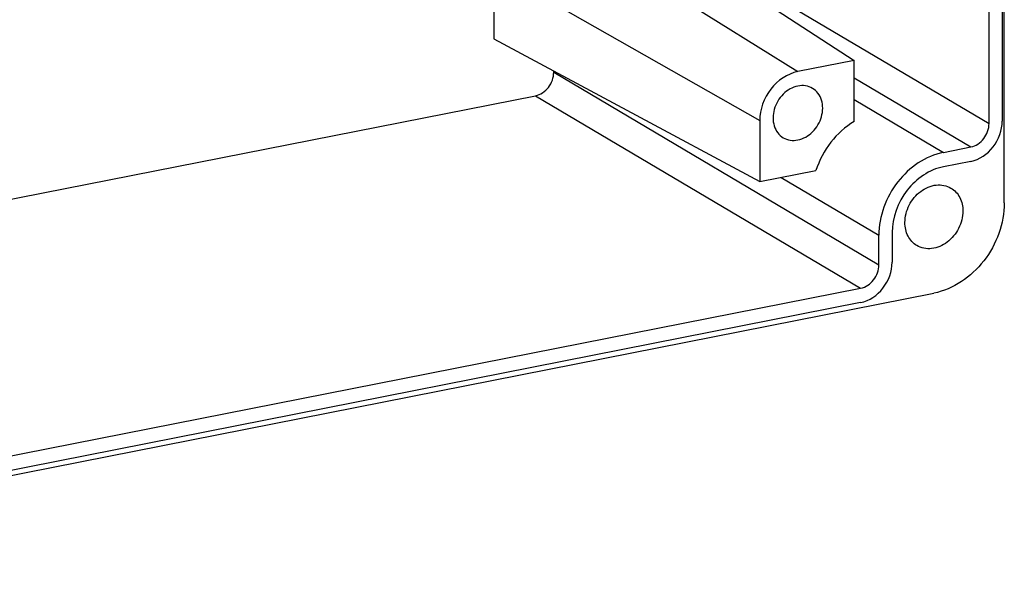
# Model space of a CAD drawing. Units: millimetres. Extents: x -3 to 844, y 0 to 594.
# Drawn here: x 630 to 682, y 445 to 475 of the extents above; entities that cross this region are included whole.
import ezdxf

# ---------------------------------------------------------------- set-up
doc = ezdxf.new("R2010")
doc.units = ezdxf.units.MM
doc.header["$LTSCALE"] = 46.255
doc.layers.get('0').update_dxf_attribs({"linetype": 'CONTINUOUS'})
doc.layers.add('02___PRT_ALL_AXES', color=7, linetype='CONTINUOUS')

msp = doc.modelspace()

# ---------------------------------------------------------------- linework, layer by layer
at = {"color": 7, "linetype": 'Continuous'}
for p, q in [((680.94448, 469.41608), (680.94448, 546.00103)), ((681.6373, 546.13784), (681.6373, 469.55289)), ((660.80409, 481.23828), (673.89594, 472.71747)), ((655.04712, 477.49498), (655.04712, 473.85481)), ((655.04712, 473.85481), (668.95527, 466.38092)), ((673.89594, 472.71747), (670.94929, 472.13561)), ((673.89594, 469.52939), (673.89594, 472.71747)), ((658.18541, 472.10065), (658.18541, 472.16837)), ((598.86438, 459.35313), (657.23278, 470.87887)), ((668.95527, 469.57822), (668.95527, 466.38092)), ((678.56291, 467.91214), (679.99185, 468.19431)), ((668.95527, 466.38092), (671.89342, 466.9611)), ((679.99185, 467.44256), (678.56291, 467.16039)), ((675.18541, 462.02991), (675.18541, 463.5804)), ((675.87823, 463.71721), (675.87823, 462.16672)), ((603.65171, 446.87082), (674.23278, 460.80814)), ((674.23278, 460.05638), (603.65171, 446.11906))]:
    msp.add_line(p, q, dxfattribs=at)
at = {"color": 9, "linetype": 'Continuous'}
for p, q in [((657.44929, 480.57583), (670.94929, 472.13561)), ((663.94448, 479.48682), (680.94448, 469.41608)), ((655.04712, 477.49497), (668.95527, 469.57822)), ((658.18541, 472.10065), (675.18541, 462.02991)), ((673.89594, 471.8055), (679.99185, 468.19431)), ((657.23278, 470.87887), (674.23278, 460.80814)), ((673.89594, 470.67684), (678.56291, 467.91214)), ((670.0823, 466.60347), (675.18541, 463.5804))]:
    msp.add_line(p, q, dxfattribs=at)
at = {"color": 7, "linetype": 'Continuous'}
for points, knots in [([(657.23278, 470.87887), (657.49514, 470.93068), (657.98597, 471.26991), (658.18541, 471.82263), (658.18541, 472.10065)], [0, 0, 0, 0, 0.49028729, 1, 1, 1, 1]), ([(670.94929, 472.13561), (670.40013, 472.02717), (669.37273, 471.31709), (668.95527, 470.16017), (668.95527, 469.57822)], [0, 0, 0, 0, 0.49028729, 1, 1, 1, 1]), ([(673.89594, 469.52939), (673.42764, 469.24983), (672.58906, 468.49033), (672.06243, 467.49255), (671.89342, 466.9611)], [0, 0, 0, 0, 0.49443289, 1, 1, 1, 1]), ([(679.99185, 467.44256), (680.44501, 467.53204), (681.29271, 468.11808), (681.6373, 469.07268), (681.6373, 469.55289)], [0, 0, 0, 0, 0.49028852, 1, 1, 1, 1]), ([(679.99185, 468.19431), (680.25421, 468.24612), (680.74498, 468.5854), (680.94448, 469.13807), (680.94448, 469.41608)], [0, 0, 0, 0, 0.49028852, 1, 1, 1, 1]), ([(678.56291, 467.91214), (677.63273, 467.72846), (675.89251, 466.52573), (675.18541, 464.56611), (675.18541, 463.5804)], [0, 0, 0, 0, 0.49028729, 1, 1, 1, 1]), ([(678.56291, 467.16039), (677.82354, 467.01439), (676.44029, 466.05837), (675.87823, 464.50072), (675.87823, 463.71721)], [0, 0, 0, 0, 0.49028729, 1, 1, 1, 1]), ([(676.54737, 464.24427), (676.54737, 464.55459), (676.71175, 465.18557), (677.31142, 465.91362), (678.1381, 466.29007), (678.72891, 466.18305), (678.95485, 466.04918)], [0, 0, 0, 0, 0.26324451, 0.53025413, 0.77721884, 1, 1, 1, 1]), ([(678.95485, 466.04918), (679.14795, 465.93476), (679.48213, 465.5662), (679.57846, 465.08688), (679.57846, 464.84281)], [0, 0, 0, 0, 0.47906564, 1, 1, 1, 1]), ([(679.57846, 464.84281), (679.57846, 464.53249), (679.41408, 463.90151), (678.8144, 463.17346), (677.98772, 462.79701), (677.39691, 462.90403), (677.17098, 463.0379)], [0, 0, 0, 0, 0.26324451, 0.53025413, 0.77721884, 1, 1, 1, 1]), ([(677.17098, 463.0379), (676.97787, 463.15232), (676.64369, 463.52088), (676.54737, 464.0002), (676.54737, 464.24427)], [0, 0, 0, 0, 0.47906564, 1, 1, 1, 1]), ([(674.23278, 460.05638), (674.68594, 460.14587), (675.53364, 460.73191), (675.87823, 461.68651), (675.87823, 462.16672)], [0, 0, 0, 0, 0.49028852, 1, 1, 1, 1]), ([(674.23278, 460.80814), (674.49514, 460.85994), (674.98591, 461.19923), (675.18541, 461.75189), (675.18541, 462.02991)], [0, 0, 0, 0, 0.49028852, 1, 1, 1, 1])]:
    msp.add_open_spline(points, degree=3, knots=knots, dxfattribs=at)
at = {"layer": '02___PRT_ALL_AXES', "color": 7, "linetype": 'Continuous'}
for p, q in [((681.74352, 465.27033), (681.74352, 551.25221)), ((598.82159, 444.90242), (678.06291, 460.54985))]:
    msp.add_line(p, q, dxfattribs=at)
for points, knots in [([(670.94929, 471.38151), (670.66442, 471.32526), (670.11379, 471.00106), (669.64513, 470.20799), (669.62114, 469.42943), (669.87407, 468.92669), (670.07462, 468.74671), (670.18477, 468.68142)], [0, 0, 0, 0, 0.2521849, 0.52047076, 0.77260325, 0.88878792, 1, 1, 1, 1]), ([(671.71381, 471.26252), (671.60345, 471.32793), (671.34898, 471.41747), (671.08079, 471.40748), (670.94929, 471.38151)], [0, 0, 0, 0, 0.4890307, 1, 1, 1, 1]), ([(670.94929, 468.56243), (671.23416, 468.61868), (671.78479, 468.94288), (672.25345, 469.73595), (672.27745, 470.51451), (672.02451, 471.01725), (671.82396, 471.19723), (671.71381, 471.26252)], [0, 0, 0, 0, 0.2521849, 0.52047076, 0.77260325, 0.88878792, 1, 1, 1, 1]), ([(670.18477, 468.68142), (670.29513, 468.61601), (670.5496, 468.52647), (670.81779, 468.53647), (670.94929, 468.56243)], [0, 0, 0, 0, 0.4890307, 1, 1, 1, 1]), ([(681.74352, 465.27033), (681.74352, 464.19617), (680.97294, 462.06071), (679.07657, 460.75001), (678.06291, 460.54985)], [0, 0, 0, 0, 0.50971258, 1, 1, 1, 1])]:
    msp.add_open_spline(points, degree=3, knots=knots, dxfattribs=at)

doc.saveas('drawing.dxf')
